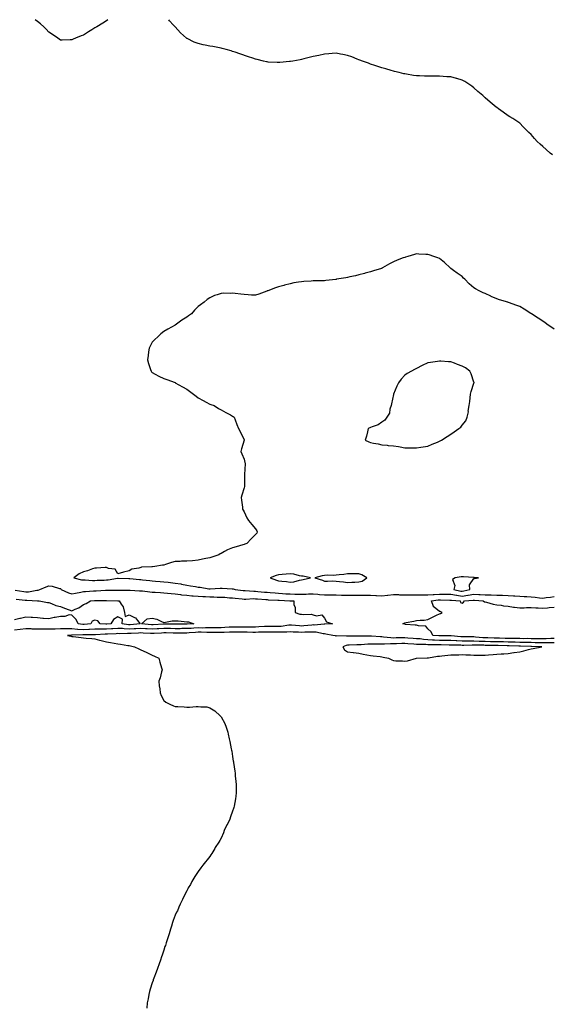
# Model space of a CAD drawing. Units: inches. Extents: x 1016003 to 1018643, y 7253018 to 7255658.
# Drawn here: x 1016653 to 1017116, y 7254801 to 7255658 of the extents above; entities that cross this region are included whole.
import ezdxf

# ---------------------------------------------------------------- set-up
doc = ezdxf.new("R2010")
doc.units = ezdxf.units.IN
doc.header["$MEASUREMENT"] = 0
doc.layers.add('Contour_10167253', color=7, linetype='Continuous', true_color=0x378563)

msp = doc.modelspace()

# ---------------------------------------------------------------- linework, layer by layer
at = {"layer": 'Contour_10167253'}
for points in [[(1016729.34, 7255658, 3122), (1016728.05, 7255657, 3122), (1016725.01, 7255654.96, 3122), (1016719.67, 7255651.92, 3122), (1016718.64, 7255651.33, 3122), (1016718.05, 7255650.99, 3122), (1016715.33, 7255649.2, 3122), (1016712.57, 7255647.4, 3122), (1016708.05, 7255644.5, 3122), (1016706.17, 7255643.8, 3122), (1016701.31, 7255641.92, 3122), (1016699.05, 7255640.92, 3122), (1016698.05, 7255640.46, 3122), (1016696.57, 7255640.44, 3122), (1016689.66, 7255640.31, 3122), (1016688.05, 7255640.28, 3122), (1016687.1, 7255640.97, 3122), (1016685.82, 7255641.92, 3122), (1016681.17, 7255645.04, 3122), (1016678.05, 7255647.04, 3122), (1016675.76, 7255649.63, 3122), (1016673.61, 7255651.92, 3122), (1016670.62, 7255654.49, 3122), (1016668.05, 7255656.46, 3122), (1016666.18, 7255658, 3122)], [(1017116.47, 7255540.34, 3122), (1017114.51, 7255541.92, 3122), (1017111.01, 7255544.88, 3122), (1017108.05, 7255547.54, 3122), (1017105.72, 7255549.59, 3122), (1017103.28, 7255551.92, 3122), (1017100.77, 7255554.64, 3122), (1017098.05, 7255557.9, 3122), (1017095.95, 7255559.82, 3122), (1017093.82, 7255561.92, 3122), (1017090.93, 7255564.8, 3122), (1017088.05, 7255567.86, 3122), (1017085.67, 7255569.54, 3122), (1017082.05, 7255571.92, 3122), (1017079.55, 7255573.42, 3122), (1017078.05, 7255574.37, 3122), (1017073.62, 7255577.49, 3122), (1017069.45, 7255580.52, 3122), (1017068.05, 7255581.54, 3122), (1017067.85, 7255581.72, 3122), (1017067.67, 7255581.92, 3122), (1017062.36, 7255586.23, 3122), (1017058.05, 7255589.91, 3122), (1017057.01, 7255590.88, 3122), (1017055.92, 7255591.92, 3122), (1017051.67, 7255595.54, 3122), (1017048.05, 7255598.74, 3122), (1017046.25, 7255600.12, 3122), (1017043.66, 7255601.92, 3122), (1017040.2, 7255604.07, 3122), (1017038.05, 7255605.39, 3122), (1017033.25, 7255606.72, 3122), (1017032.93, 7255606.8, 3122), (1017028.05, 7255608.17, 3122), (1017024.51, 7255608.38, 3122), (1017021.36, 7255608.61, 3122), (1017018.05, 7255608.85, 3122), (1017014.94, 7255608.81, 3122), (1017011.07, 7255608.9, 3122), (1017008.05, 7255608.88, 3122), (1017005.03, 7255608.9, 3122), (1017000.89, 7255609.08, 3122), (1016998.05, 7255609.1, 3122), (1016995.51, 7255609.38, 3122), (1016989.33, 7255610.64, 3122), (1016988.05, 7255610.81, 3122), (1016987.11, 7255610.98, 3122), (1016983.16, 7255611.92, 3122), (1016979.07, 7255612.94, 3122), (1016978.05, 7255613.23, 3122), (1016976.19, 7255613.78, 3122), (1016971.31, 7255615.18, 3122), (1016968.05, 7255616.14, 3122), (1016963.7, 7255617.57, 3122), (1016961.82, 7255618.15, 3122), (1016958.05, 7255619.36, 3122), (1016956.25, 7255620.12, 3122), (1016951.18, 7255621.92, 3122), (1016948.83, 7255622.7, 3122), (1016948.05, 7255622.95, 3122), (1016946.38, 7255623.59, 3122), (1016941.72, 7255625.59, 3122), (1016938.05, 7255626.85, 3122), (1016933.92, 7255627.79, 3122), (1016931.88, 7255628.09, 3122), (1016928.05, 7255628.83, 3122), (1016924.69, 7255628.56, 3122), (1016921.77, 7255628.2, 3122), (1016918.05, 7255627.91, 3122), (1016913.09, 7255626.96, 3122), (1016913.02, 7255626.95, 3122), (1016908.05, 7255626.01, 3122), (1016904.81, 7255625.16, 3122), (1016899.96, 7255623.83, 3122), (1016898.05, 7255623.32, 3122), (1016896.88, 7255623.09, 3122), (1016890.32, 7255621.92, 3122), (1016888.4, 7255621.57, 3122), (1016888.05, 7255621.5, 3122), (1016887.59, 7255621.46, 3122), (1016879.16, 7255620.81, 3122), (1016878.05, 7255620.72, 3122), (1016876.89, 7255620.76, 3122), (1016868.84, 7255621.13, 3122), (1016868.05, 7255621.17, 3122), (1016867.42, 7255621.3, 3122), (1016864.77, 7255621.92, 3122), (1016859.35, 7255623.22, 3122), (1016858.05, 7255623.57, 3122), (1016855.55, 7255624.42, 3122), (1016851.76, 7255625.63, 3122), (1016844.34, 7255628.21, 3122), (1016840.33, 7255629.64, 3122), (1016838.05, 7255630.44, 3122), (1016836.88, 7255630.75, 3122), (1016832.51, 7255631.92, 3122), (1016829.03, 7255632.9, 3122), (1016828.05, 7255633.2, 3122), (1016826.51, 7255633.46, 3122), (1016820.7, 7255634.57, 3122), (1016818.05, 7255635.02, 3122), (1016814.12, 7255635.85, 3122), (1016812.32, 7255636.19, 3122), (1016808.05, 7255637.16, 3122), (1016804.64, 7255638.51, 3122), (1016798.43, 7255641.54, 3122), (1016798.05, 7255641.71, 3122), (1016797.78, 7255641.92, 3122), (1016792.69, 7255646.56, 3122), (1016788.05, 7255651.78, 3122), (1016787.98, 7255651.85, 3122), (1016787.93, 7255651.92, 3122), (1016786.38, 7255653.59, 3122), (1016783.17, 7255657.04, 3122), (1016782.4, 7255658, 3122)], [(1017118.05, 7255388.52, 3123), (1017116.02, 7255389.89, 3123), (1017112.8, 7255391.92, 3123), (1017110.1, 7255393.97, 3123), (1017108.05, 7255395.43, 3123), (1017104.22, 7255398.09, 3123), (1017098.21, 7255401.92, 3123), (1017098.12, 7255401.99, 3123), (1017098.05, 7255402.03, 3123), (1017097.76, 7255402.21, 3123), (1017092.05, 7255405.92, 3123), (1017088.05, 7255408.16, 3123), (1017085.39, 7255409.26, 3123), (1017078.23, 7255411.74, 3123), (1017078.05, 7255411.81, 3123), (1017077.96, 7255411.83, 3123), (1017077.59, 7255411.92, 3123), (1017070.3, 7255414.17, 3123), (1017068.05, 7255414.8, 3123), (1017063.13, 7255417, 3123), (1017062.81, 7255417.16, 3123), (1017058.05, 7255419.57, 3123), (1017056.35, 7255420.22, 3123), (1017052.74, 7255421.92, 3123), (1017049.64, 7255423.51, 3123), (1017048.05, 7255424.47, 3123), (1017044.09, 7255427.96, 3123), (1017040.22, 7255431.92, 3123), (1017039.14, 7255433.01, 3123), (1017038.05, 7255434.26, 3123), (1017033.48, 7255437.35, 3123), (1017030.47, 7255439.5, 3123), (1017028.05, 7255441.21, 3123), (1017027.73, 7255441.6, 3123), (1017027.47, 7255441.92, 3123), (1017022.63, 7255446.5, 3123), (1017018.05, 7255450.15, 3123), (1017016.77, 7255450.64, 3123), (1017013.23, 7255451.92, 3123), (1017009.31, 7255453.18, 3123), (1017008.05, 7255453.55, 3123), (1017006.37, 7255453.6, 3123), (1017000.07, 7255453.94, 3123), (1016998.05, 7255454, 3123), (1016996.33, 7255453.64, 3123), (1016990.62, 7255451.92, 3123), (1016988.67, 7255451.3, 3123), (1016988.05, 7255451.05, 3123), (1016986.63, 7255450.5, 3123), (1016981.41, 7255448.56, 3123), (1016978.05, 7255447.21, 3123), (1016974.53, 7255445.44, 3123), (1016968.63, 7255441.92, 3123), (1016968.26, 7255441.71, 3123), (1016968.05, 7255441.58, 3123), (1016967.57, 7255441.44, 3123), (1016960.62, 7255439.35, 3123), (1016958.05, 7255438.54, 3123), (1016953.42, 7255437.29, 3123), (1016952.84, 7255437.13, 3123), (1016948.05, 7255435.84, 3123), (1016944.92, 7255435.05, 3123), (1016940.17, 7255434.04, 3123), (1016938.05, 7255433.54, 3123), (1016936.67, 7255433.3, 3123), (1016928.43, 7255431.92, 3123), (1016928.12, 7255431.85, 3123), (1016928.05, 7255431.85, 3123), (1016927.97, 7255431.84, 3123), (1016919.15, 7255430.82, 3123), (1016918.05, 7255430.75, 3123), (1016916.84, 7255430.71, 3123), (1016909.43, 7255430.54, 3123), (1016908.05, 7255430.5, 3123), (1016906.51, 7255430.38, 3123), (1016899.99, 7255429.98, 3123), (1016898.05, 7255429.8, 3123), (1016895.44, 7255429.31, 3123), (1016891.22, 7255428.75, 3123), (1016888.05, 7255428.07, 3123), (1016883.21, 7255426.76, 3123), (1016882.74, 7255426.61, 3123), (1016878.05, 7255425.24, 3123), (1016875.48, 7255424.49, 3123), (1016868.55, 7255421.92, 3123), (1016868.2, 7255421.77, 3123), (1016868.05, 7255421.7, 3123), (1016867.69, 7255421.56, 3123), (1016860.94, 7255419.03, 3123), (1016858.05, 7255417.99, 3123), (1016854.39, 7255418.26, 3123), (1016851.45, 7255418.52, 3123), (1016848.05, 7255418.83, 3123), (1016845.19, 7255419.06, 3123), (1016840.35, 7255419.62, 3123), (1016838.05, 7255419.82, 3123), (1016835.8, 7255419.67, 3123), (1016830.18, 7255419.79, 3123), (1016828.05, 7255419.65, 3123), (1016824.5, 7255418.37, 3123), (1016822.23, 7255417.74, 3123), (1016818.05, 7255415.92, 3123), (1016815.71, 7255414.26, 3123), (1016813.37, 7255411.92, 3123), (1016810.17, 7255409.8, 3123), (1016808.05, 7255408.16, 3123), (1016804.91, 7255405.06, 3123), (1016802.2, 7255401.92, 3123), (1016799.7, 7255400.27, 3123), (1016798.05, 7255399.07, 3123), (1016793.72, 7255396.25, 3123), (1016788.05, 7255391.92, 3123), (1016781.51, 7255388.46, 3123), (1016778.05, 7255386.42, 3123), (1016775.54, 7255384.43, 3123), (1016772.85, 7255381.92, 3123), (1016770.34, 7255379.63, 3123), (1016768.05, 7255377.24, 3123), (1016766.14, 7255373.83, 3123), (1016765.29, 7255371.92, 3123), (1016764.87, 7255368.74, 3123), (1016764.34, 7255365.63, 3123), (1016763.91, 7255361.92, 3123), (1016764.86, 7255358.73, 3123), (1016766.45, 7255353.52, 3123), (1016766.94, 7255351.92, 3123), (1016767.45, 7255351.32, 3123), (1016768.05, 7255350.68, 3123), (1016770.66, 7255349.31, 3123), (1016773.75, 7255347.62, 3123), (1016778.05, 7255345.57, 3123), (1016780.68, 7255344.55, 3123), (1016788.02, 7255341.95, 3123), (1016788.05, 7255341.94, 3123), (1016788.06, 7255341.93, 3123), (1016788.09, 7255341.92, 3123), (1016794.49, 7255338.36, 3123), (1016798.05, 7255336.33, 3123), (1016800.56, 7255334.43, 3123), (1016804.04, 7255331.92, 3123), (1016806.24, 7255330.11, 3123), (1016808.05, 7255328.81, 3123), (1016812.5, 7255326.37, 3123), (1016814.99, 7255324.98, 3123), (1016818.05, 7255323.27, 3123), (1016819.08, 7255322.95, 3123), (1016821.87, 7255321.92, 3123), (1016825.65, 7255319.52, 3123), (1016828.05, 7255318.19, 3123), (1016832.08, 7255315.95, 3123), (1016836.04, 7255313.93, 3123), (1016838.05, 7255312.88, 3123), (1016838.61, 7255312.48, 3123), (1016839.48, 7255311.92, 3123), (1016840.35, 7255309.62, 3123), (1016841.62, 7255305.49, 3123), (1016843.26, 7255301.92, 3123), (1016844.86, 7255298.73, 3123), (1016848.05, 7255292.05, 3123), (1016848.07, 7255291.94, 3123), (1016848.08, 7255291.92, 3123), (1016848.07, 7255291.9, 3123), (1016848.05, 7255291.75, 3123), (1016845.64, 7255284.33, 3123), (1016845.09, 7255281.92, 3123), (1016846.07, 7255279.94, 3123), (1016848.05, 7255275.41, 3123), (1016848.68, 7255272.55, 3123), (1016848.85, 7255271.92, 3123), (1016848.82, 7255271.15, 3123), (1016848.22, 7255262.09, 3123), (1016848.22, 7255261.92, 3123), (1016848.23, 7255261.74, 3123), (1016848.44, 7255252.31, 3123), (1016848.47, 7255251.92, 3123), (1016848.37, 7255251.6, 3123), (1016848.05, 7255250.38, 3123), (1016845.95, 7255244.02, 3123), (1016845.53, 7255241.92, 3123), (1016845.79, 7255239.66, 3123), (1016846.51, 7255233.46, 3123), (1016846.67, 7255231.92, 3123), (1016847.07, 7255230.94, 3123), (1016848.05, 7255229.39, 3123), (1016850.51, 7255224.38, 3123), (1016851.81, 7255221.92, 3123), (1016854.61, 7255218.48, 3123), (1016858.05, 7255214.57, 3123), (1016859.02, 7255212.89, 3123), (1016859.31, 7255211.92, 3123), (1016859.02, 7255210.95, 3123), (1016858.05, 7255209.68, 3123), (1016854.14, 7255205.83, 3123), (1016850.51, 7255201.92, 3123), (1016848.72, 7255201.25, 3123), (1016848.05, 7255201.05, 3123), (1016846.83, 7255200.7, 3123), (1016841.09, 7255198.88, 3123), (1016838.05, 7255198.06, 3123), (1016833.49, 7255196.48, 3123), (1016831.05, 7255194.92, 3123), (1016828.05, 7255193.31, 3123), (1016827.13, 7255192.84, 3123), (1016825.91, 7255191.92, 3123), (1016819.96, 7255190.01, 3123), (1016818.05, 7255189.34, 3123), (1016814.83, 7255188.7, 3123), (1016811.81, 7255188.16, 3123), (1016808.05, 7255187.35, 3123), (1016803.05, 7255186.92, 3123), (1016798.05, 7255186.43, 3123), (1016793.6, 7255186.37, 3123), (1016792.38, 7255186.25, 3123), (1016788.05, 7255186.16, 3123), (1016784.73, 7255185.24, 3123), (1016779.69, 7255183.56, 3123), (1016778.05, 7255183.07, 3123), (1016776.98, 7255182.99, 3123), (1016770.35, 7255181.92, 3123), (1016768.26, 7255181.71, 3123), (1016768.05, 7255181.65, 3123), (1016767.7, 7255181.57, 3123), (1016758.79, 7255181.18, 3123), (1016758.05, 7255180.88, 3123), (1016756.45, 7255180.32, 3123), (1016750.33, 7255179.64, 3123), (1016748.05, 7255177.98, 3123), (1016743.08, 7255176.89, 3123), (1016742.99, 7255176.86, 3123), (1016738.05, 7255175.41, 3123), (1016735.73, 7255179.6, 3123), (1016729.82, 7255180.15, 3123), (1016728.05, 7255180.92, 3123), (1016727.08, 7255180.95, 3123), (1016719.5, 7255180.47, 3123), (1016718.05, 7255180.5, 3123), (1016715.91, 7255179.78, 3123), (1016711.78, 7255178.19, 3123), (1016708.05, 7255177.1, 3123), (1016704.51, 7255175.46, 3123), (1016699.85, 7255171.92, 3123), (1016706.33, 7255170.2, 3123), (1016708.05, 7255170.22, 3123), (1016709.74, 7255170.23, 3123), (1016715.93, 7255169.8, 3123), (1016718.05, 7255169.81, 3123), (1016720.08, 7255169.89, 3123), (1016726.17, 7255170.05, 3123), (1016728.05, 7255170.11, 3123), (1016729.72, 7255170.25, 3123), (1016737.83, 7255171.7, 3123), (1016738.05, 7255171.71, 3123), (1016738.26, 7255171.71, 3123), (1016747.6, 7255171.47, 3123), (1016748.05, 7255171.47, 3123), (1016748.54, 7255171.43, 3123), (1016756.79, 7255170.66, 3123), (1016758.05, 7255170.55, 3123), (1016759.58, 7255170.39, 3123), (1016765.8, 7255169.67, 3123), (1016768.05, 7255169.43, 3123), (1016770.76, 7255169.21, 3123), (1016774.92, 7255168.79, 3123), (1016778.05, 7255168.55, 3123), (1016781.86, 7255168.11, 3123), (1016783.97, 7255167.84, 3123), (1016788.05, 7255167.38, 3123), (1016792.79, 7255166.66, 3123), (1016793.53, 7255166.44, 3123), (1016798.05, 7255165.57, 3123), (1016801.24, 7255165.11, 3123), (1016805.65, 7255164.32, 3123), (1016808.05, 7255163.96, 3123), (1016809.88, 7255163.75, 3123), (1016817.42, 7255162.55, 3123), (1016818.05, 7255162.47, 3123), (1016818.6, 7255162.47, 3123), (1016827.04, 7255162.93, 3123), (1016828.05, 7255162.92, 3123), (1016829.01, 7255162.88, 3123), (1016837.61, 7255162.36, 3123), (1016838.05, 7255162.34, 3123), (1016838.41, 7255162.28, 3123), (1016840.11, 7255161.92, 3123), (1016847.14, 7255161.01, 3123), (1016848.05, 7255160.92, 3123), (1016849.07, 7255160.9, 3123), (1016856.4, 7255160.27, 3123), (1016858.05, 7255160.24, 3123), (1016859.88, 7255160.09, 3123), (1016865.75, 7255159.62, 3123), (1016868.05, 7255159.42, 3123), (1016870.74, 7255159.23, 3123), (1016874.93, 7255158.8, 3123), (1016878.05, 7255158.6, 3123), (1016881.59, 7255158.38, 3123), (1016884.33, 7255158.2, 3123), (1016888.05, 7255157.97, 3123), (1016892.08, 7255157.89, 3123), (1016893.99, 7255157.86, 3123), (1016898.05, 7255157.77, 3123), (1016902.09, 7255157.88, 3123), (1016904.19, 7255158.06, 3123), (1016908.05, 7255158.18, 3123), (1016912.23, 7255157.74, 3123), (1016913.68, 7255157.55, 3123), (1016918.05, 7255157.13, 3123), (1016922.84, 7255157.13, 3123), (1016923.26, 7255157.13, 3123), (1016928.05, 7255157.14, 3123), (1016932.95, 7255157.02, 3123), (1016933.15, 7255157.02, 3123), (1016938.05, 7255156.88, 3123), (1016942.96, 7255156.83, 3123), (1016943.14, 7255156.83, 3123), (1016948.05, 7255156.78, 3123), (1016952.99, 7255156.86, 3123), (1016953.11, 7255156.86, 3123), (1016958.05, 7255156.94, 3123), (1016962.84, 7255156.71, 3123), (1016963.32, 7255156.65, 3123), (1016968.05, 7255156.37, 3123), (1016973.02, 7255156.95, 3123), (1016973.08, 7255156.95, 3123), (1016978.05, 7255157.46, 3123), (1016982.62, 7255157.35, 3123), (1016983.44, 7255157.31, 3123), (1016988.05, 7255157.21, 3123), (1016992.76, 7255157.21, 3123), (1016993.32, 7255157.19, 3123), (1016998.05, 7255157.18, 3123), (1017002.84, 7255157.13, 3123), (1017003.26, 7255157.13, 3123), (1017008.05, 7255157.08, 3123), (1017012.54, 7255157.43, 3123), (1017013.55, 7255157.42, 3123), (1017018.05, 7255157.72, 3123), (1017022.3, 7255157.67, 3123), (1017023.81, 7255157.68, 3123), (1017028.05, 7255157.63, 3123), (1017032.91, 7255156.78, 3123), (1017033.21, 7255156.76, 3123), (1017038.05, 7255156.05, 3123), (1017042.96, 7255156.83, 3123), (1017043.12, 7255156.85, 3123), (1017048.05, 7255157.8, 3123), (1017052.42, 7255157.55, 3123), (1017053.66, 7255157.53, 3123), (1017058.05, 7255157.26, 3123), (1017062.87, 7255157.1, 3123), (1017063.24, 7255157.11, 3123), (1017068.05, 7255156.92, 3123), (1017072.96, 7255156.83, 3123), (1017073.16, 7255156.81, 3123), (1017078.05, 7255156.71, 3123), (1017082.57, 7255156.44, 3123), (1017083.72, 7255156.25, 3123), (1017088.05, 7255155.93, 3123), (1017091.95, 7255155.82, 3123), (1017094.33, 7255155.64, 3123), (1017098.05, 7255155.51, 3123), (1017101.42, 7255155.29, 3123), (1017105.34, 7255154.63, 3123), (1017108.05, 7255154.42, 3123), (1017110.93, 7255154.8, 3123), (1017114.8, 7255155.17, 3123), (1017118.05, 7255155.65, 3123)], [(1016648.59, 7255161.38, 3122), (1016656.08, 7255159.95, 3122), (1016658.05, 7255159.66, 3122), (1016660.17, 7255159.8, 3122), (1016667.41, 7255161.28, 3122), (1016668.05, 7255161.32, 3122), (1016668.58, 7255161.39, 3122), (1016670.18, 7255161.92, 3122), (1016675.72, 7255164.25, 3122), (1016678.05, 7255165.09, 3122), (1016680.84, 7255164.71, 3122), (1016687.24, 7255162.73, 3122), (1016688.05, 7255162.57, 3122), (1016688.4, 7255162.27, 3122), (1016688.81, 7255161.92, 3122), (1016695.04, 7255158.91, 3122), (1016698.05, 7255158.1, 3122), (1016701.23, 7255158.74, 3122), (1016705.73, 7255159.6, 3122), (1016708.05, 7255160.05, 3122), (1016709.77, 7255160.2, 3122), (1016716.79, 7255160.66, 3122), (1016718.05, 7255160.77, 3122), (1016719.18, 7255160.79, 3122), (1016727.33, 7255161.2, 3122), (1016728.05, 7255161.22, 3122), (1016728.76, 7255161.21, 3122), (1016737.35, 7255161.22, 3122), (1016738.05, 7255161.21, 3122), (1016738.77, 7255161.2, 3122), (1016747.47, 7255161.34, 3122), (1016748.05, 7255161.33, 3122), (1016748.67, 7255161.3, 3122), (1016756.91, 7255160.78, 3122), (1016758.05, 7255160.74, 3122), (1016759.41, 7255160.56, 3122), (1016766.02, 7255159.89, 3122), (1016768.05, 7255159.6, 3122), (1016770.51, 7255159.46, 3122), (1016775.33, 7255159.2, 3122), (1016778.05, 7255159.04, 3122), (1016781.24, 7255158.73, 3122), (1016784.5, 7255158.37, 3122), (1016788.05, 7255158.03, 3122), (1016792.5, 7255157.47, 3122), (1016793.38, 7255157.25, 3122), (1016798.05, 7255156.79, 3122), (1016802.58, 7255156.45, 3122), (1016803.55, 7255156.42, 3122), (1016808.05, 7255156.11, 3122), (1016811.96, 7255155.83, 3122), (1016814.28, 7255155.69, 3122), (1016818.05, 7255155.43, 3122), (1016821.54, 7255155.41, 3122), (1016824.68, 7255155.29, 3122), (1016828.05, 7255155.28, 3122), (1016831.2, 7255155.07, 3122), (1016835.3, 7255154.67, 3122), (1016838.05, 7255154.49, 3122), (1016840.36, 7255154.23, 3122), (1016846.26, 7255153.71, 3122), (1016848.05, 7255153.52, 3122), (1016849.62, 7255153.49, 3122), (1016856.12, 7255153.85, 3122), (1016858.05, 7255153.82, 3122), (1016859.81, 7255153.68, 3122), (1016866.88, 7255153.09, 3122), (1016868.05, 7255152.99, 3122), (1016869.05, 7255152.92, 3122), (1016877.35, 7255152.62, 3122), (1016878.05, 7255152.57, 3122), (1016878.67, 7255152.55, 3122), (1016887.97, 7255152, 3122), (1016888.05, 7255151.99, 3122), (1016888.12, 7255151.99, 3122), (1016891.19, 7255151.92, 3122), (1016891.23, 7255148.74, 3122), (1016892.39, 7255146.26, 3122), (1016892.38, 7255141.92, 3122), (1016896.5, 7255140.37, 3122), (1016898.05, 7255140.49, 3122), (1016899.89, 7255140.08, 3122), (1016906.49, 7255140.36, 3122), (1016908.05, 7255139.63, 3122), (1016911.18, 7255138.79, 3122), (1016915.85, 7255139.72, 3122), (1016918.05, 7255136.86, 3122), (1016919.8, 7255133.67, 3122), (1016924.93, 7255131.92, 3122), (1016918.25, 7255131.72, 3122), (1016918.05, 7255131.73, 3122), (1016917.88, 7255131.75, 3122), (1016909.08, 7255130.89, 3122), (1016908.05, 7255130.95, 3122), (1016907.02, 7255130.89, 3122), (1016899.9, 7255130.07, 3122), (1016898.05, 7255129.99, 3122), (1016896.21, 7255130.08, 3122), (1016889.21, 7255130.76, 3122), (1016888.05, 7255130.83, 3122), (1016886.87, 7255130.74, 3122), (1016880.25, 7255129.72, 3122), (1016878.05, 7255129.58, 3122), (1016875.74, 7255129.61, 3122), (1016870.31, 7255129.66, 3122), (1016868.05, 7255129.69, 3122), (1016865.73, 7255129.6, 3122), (1016860.76, 7255129.21, 3122), (1016858.05, 7255129.11, 3122), (1016855.24, 7255129.11, 3122), (1016850.99, 7255128.98, 3122), (1016848.05, 7255128.98, 3122), (1016845.12, 7255128.99, 3122), (1016840.97, 7255129, 3122), (1016838.05, 7255129.02, 3122), (1016835.02, 7255128.89, 3122), (1016831.26, 7255128.71, 3122), (1016828.05, 7255128.58, 3122), (1016824.65, 7255128.52, 3122), (1016821.59, 7255128.38, 3122), (1016818.05, 7255128.33, 3122), (1016814.5, 7255128.37, 3122), (1016811.67, 7255128.3, 3122), (1016808.05, 7255128.33, 3122), (1016804.24, 7255128.11, 3122), (1016801.97, 7255128, 3122), (1016798.05, 7255127.78, 3122), (1016793.86, 7255127.73, 3122), (1016792.26, 7255127.71, 3122), (1016788.05, 7255127.67, 3122), (1016783.9, 7255127.77, 3122), (1016782.16, 7255127.81, 3122), (1016778.05, 7255127.91, 3122), (1016773.78, 7255127.65, 3122), (1016772.42, 7255127.55, 3122), (1016768.05, 7255127.29, 3122), (1016763.7, 7255127.57, 3122), (1016762.28, 7255127.69, 3122), (1016758.05, 7255127.97, 3122), (1016753.83, 7255127.7, 3122), (1016752.41, 7255127.56, 3122), (1016748.05, 7255127.3, 3122), (1016743.66, 7255127.53, 3122), (1016742.23, 7255127.74, 3122), (1016738.05, 7255128.01, 3122), (1016733.82, 7255127.69, 3122), (1016732.42, 7255127.55, 3122), (1016728.05, 7255127.23, 3122), (1016723.4, 7255127.27, 3122), (1016722.64, 7255127.33, 3122), (1016718.05, 7255127.38, 3122), (1016713.25, 7255127.12, 3122), (1016712.89, 7255127.08, 3122), (1016708.05, 7255126.83, 3122), (1016703.23, 7255127.1, 3122), (1016702.83, 7255127.14, 3122), (1016698.05, 7255127.45, 3122), (1016693.61, 7255127.48, 3122), (1016692.4, 7255127.57, 3122), (1016688.05, 7255127.61, 3122), (1016683.56, 7255127.43, 3122), (1016682.63, 7255127.34, 3122), (1016678.05, 7255127.17, 3122), (1016673.4, 7255127.27, 3122), (1016672.68, 7255127.29, 3122), (1016668.05, 7255127.39, 3122), (1016663.52, 7255127.39, 3122), (1016662.51, 7255127.46, 3122), (1016658.05, 7255127.45, 3122), (1016653.13, 7255127, 3122), (1016652.98, 7255126.99, 3122), (1016648.05, 7255126.51, 3122)], [(1016649.59, 7255153.46, 3121), (1016657.33, 7255152.64, 3121), (1016658.05, 7255152.54, 3121), (1016658.7, 7255152.57, 3121), (1016668, 7255151.97, 3121), (1016668.05, 7255151.97, 3121), (1016668.11, 7255151.98, 3121), (1016669.67, 7255151.92, 3121), (1016676.73, 7255150.6, 3121), (1016678.05, 7255150.46, 3121), (1016680.19, 7255149.78, 3121), (1016684.01, 7255147.88, 3121), (1016688.05, 7255147.1, 3121), (1016691.73, 7255145.6, 3121), (1016695.81, 7255144.16, 3121), (1016698.05, 7255143.32, 3121), (1016700.75, 7255144.62, 3121), (1016704.11, 7255145.86, 3121), (1016708.05, 7255148.82, 3121), (1016710.46, 7255149.51, 3121), (1016714.14, 7255151.92, 3121), (1016717.7, 7255152.27, 3121), (1016718.05, 7255152.3, 3121), (1016718.43, 7255152.3, 3121), (1016727.78, 7255152.19, 3121), (1016728.32, 7255152.19, 3121), (1016737.98, 7255151.99, 3121), (1016738.12, 7255151.99, 3121), (1016739.29, 7255151.92, 3121), (1016740.96, 7255149.01, 3121), (1016742.76, 7255146.63, 3121), (1016743.87, 7255141.92, 3121), (1016744.51, 7255138.38, 3121), (1016748.05, 7255139.66, 3121), (1016752.48, 7255137.49, 3121), (1016753.39, 7255137.26, 3121), (1016755.07, 7255134.9, 3121), (1016757.53, 7255131.92, 3121), (1016748.84, 7255131.13, 3121), (1016748.05, 7255131.08, 3121), (1016747.25, 7255131.12, 3121), (1016741.92, 7255131.92, 3121), (1016742.24, 7255136.11, 3121), (1016738.05, 7255137.99, 3121), (1016734.17, 7255135.8, 3121), (1016731.84, 7255131.92, 3121), (1016728.39, 7255131.58, 3121), (1016728.05, 7255131.55, 3121), (1016727.68, 7255131.55, 3121), (1016722.75, 7255131.92, 3121), (1016720.54, 7255134.41, 3121), (1016718.05, 7255135.03, 3121), (1016715.83, 7255134.14, 3121), (1016714.43, 7255131.92, 3121), (1016708.63, 7255131.34, 3121), (1016708.05, 7255131.32, 3121), (1016707.48, 7255131.35, 3121), (1016703.4, 7255131.92, 3121), (1016701.9, 7255135.77, 3121), (1016698.05, 7255139.5, 3121), (1016695.76, 7255139.63, 3121), (1016691.78, 7255138.19, 3121), (1016688.05, 7255138.29, 3121), (1016683.61, 7255137.48, 3121), (1016682.48, 7255137.49, 3121), (1016678.05, 7255136.18, 3121), (1016673.38, 7255136.59, 3121), (1016672.83, 7255136.7, 3121), (1016668.05, 7255137.05, 3121), (1016663.7, 7255137.57, 3121), (1016662.49, 7255137.48, 3121), (1016658.05, 7255137.85, 3121), (1016653.31, 7255136.66, 3121), (1016652.65, 7255136.52, 3121), (1016648.05, 7255135.46, 3121)], [(1017118.05, 7255119.1, 3122), (1017115.17, 7255119.04, 3122), (1017111.13, 7255118.84, 3122), (1017108.05, 7255118.79, 3122), (1017104.98, 7255118.85, 3122), (1017101.05, 7255118.92, 3122), (1017098.05, 7255118.99, 3122), (1017095.16, 7255119.03, 3122), (1017090.98, 7255118.99, 3122), (1017088.05, 7255119.04, 3122), (1017085.23, 7255119.1, 3122), (1017080.79, 7255119.18, 3122), (1017078.05, 7255119.24, 3122), (1017075.43, 7255119.3, 3122), (1017070.55, 7255119.42, 3122), (1017068.05, 7255119.47, 3122), (1017065.65, 7255119.52, 3122), (1017060.34, 7255119.63, 3122), (1017058.05, 7255119.67, 3122), (1017055.91, 7255119.78, 3122), (1017049.53, 7255120.44, 3122), (1017048.05, 7255120.52, 3122), (1017046.64, 7255120.51, 3122), (1017039.32, 7255120.65, 3122), (1017038.05, 7255120.65, 3122), (1017036.84, 7255120.71, 3122), (1017028.41, 7255121.56, 3122), (1017028.05, 7255121.58, 3122), (1017027.72, 7255121.59, 3122), (1017018.44, 7255121.53, 3122), (1017018.05, 7255121.54, 3122), (1017017.68, 7255121.55, 3122), (1017012.46, 7255121.92, 3122), (1017011.03, 7255124.9, 3122), (1017008.05, 7255127.6, 3122), (1017006.17, 7255130.04, 3122), (1016999.91, 7255130.06, 3122), (1016998.05, 7255130.74, 3122), (1016997.04, 7255130.91, 3122), (1016988.49, 7255131.48, 3122), (1016988.05, 7255131.55, 3122), (1016987.71, 7255131.58, 3122), (1016986.3, 7255131.92, 3122), (1016987.37, 7255132.6, 3122), (1016988.05, 7255132.83, 3122), (1016989.23, 7255133.1, 3122), (1016995.81, 7255134.16, 3122), (1016998.05, 7255134.77, 3122), (1017001.31, 7255135.18, 3122), (1017004.75, 7255135.22, 3122), (1017008.05, 7255135.76, 3122), (1017012.21, 7255137.76, 3122), (1017015.58, 7255139.45, 3122), (1017018.05, 7255140.68, 3122), (1017019.06, 7255140.91, 3122), (1017020.39, 7255141.92, 3122), (1017018.82, 7255142.69, 3122), (1017018.05, 7255142.7, 3122), (1017013.54, 7255146.43, 3122), (1017012.94, 7255146.81, 3122), (1017012.95, 7255147.02, 3122), (1017011.15, 7255151.92, 3122), (1017017.09, 7255152.88, 3122), (1017018.05, 7255152.95, 3122), (1017019.06, 7255152.93, 3122), (1017027.32, 7255152.65, 3122), (1017028.05, 7255152.64, 3122), (1017028.67, 7255152.54, 3122), (1017036.3, 7255151.92, 3122), (1017036.61, 7255150.48, 3122), (1017038.05, 7255150.02, 3122), (1017039.1, 7255150.87, 3122), (1017039.82, 7255151.92, 3122), (1017047.43, 7255152.54, 3122), (1017048.05, 7255152.65, 3122), (1017048.74, 7255152.61, 3122), (1017056.29, 7255151.92, 3122), (1017057.3, 7255151.17, 3122), (1017058.05, 7255151.14, 3122), (1017059.04, 7255150.93, 3122), (1017065.06, 7255148.93, 3122), (1017068.05, 7255148.5, 3122), (1017071.84, 7255148.13, 3122), (1017073.82, 7255147.69, 3122), (1017078.05, 7255147.38, 3122), (1017082.67, 7255146.54, 3122), (1017083.46, 7255146.51, 3122), (1017088.05, 7255145.85, 3122), (1017092.06, 7255145.93, 3122), (1017093.82, 7255146.15, 3122), (1017098.05, 7255146.23, 3122), (1017102.04, 7255145.91, 3122), (1017104.07, 7255145.9, 3122), (1017108.05, 7255145.63, 3122), (1017112.1, 7255145.97, 3122), (1017113.81, 7255146.16, 3122), (1017118.05, 7255146.5, 3122)], [(1017118.05, 7255115.46, 3123), (1017114.58, 7255115.39, 3123), (1017111.54, 7255115.41, 3123), (1017108.05, 7255115.34, 3123), (1017104.54, 7255115.43, 3123), (1017101.63, 7255115.5, 3123), (1017098.05, 7255115.58, 3123), (1017094.33, 7255115.64, 3123), (1017091.87, 7255115.74, 3123), (1017088.05, 7255115.8, 3123), (1017084.09, 7255115.88, 3123), (1017082.07, 7255115.94, 3123), (1017078.05, 7255116.03, 3123), (1017073.84, 7255116.13, 3123), (1017072.29, 7255116.16, 3123), (1017068.05, 7255116.25, 3123), (1017063.64, 7255116.33, 3123), (1017062.48, 7255116.35, 3123), (1017058.05, 7255116.43, 3123), (1017053.28, 7255116.69, 3123), (1017052.82, 7255116.69, 3123), (1017048.05, 7255116.96, 3123), (1017043.07, 7255116.94, 3123), (1017043.03, 7255116.94, 3123), (1017038.05, 7255116.93, 3123), (1017033.28, 7255117.15, 3123), (1017032.76, 7255117.21, 3123), (1017028.05, 7255117.47, 3123), (1017023.64, 7255117.51, 3123), (1017022.47, 7255117.5, 3123), (1017018.05, 7255117.54, 3123), (1017013.82, 7255117.69, 3123), (1017012.16, 7255117.81, 3123), (1017008.05, 7255117.96, 3123), (1017004.37, 7255118.24, 3123), (1017001.24, 7255118.73, 3123), (1016998.05, 7255119, 3123), (1016995.32, 7255119.19, 3123), (1016990.46, 7255119.51, 3123), (1016988.05, 7255119.67, 3123), (1016985.76, 7255119.63, 3123), (1016980.37, 7255119.6, 3123), (1016978.05, 7255119.56, 3123), (1016975.75, 7255119.62, 3123), (1016969.51, 7255120.46, 3123), (1016968.05, 7255120.51, 3123), (1016966.66, 7255120.53, 3123), (1016958.85, 7255121.12, 3123), (1016958.05, 7255121.13, 3123), (1016957.25, 7255121.12, 3123), (1016948.65, 7255121.32, 3123), (1016948.05, 7255121.31, 3123), (1016947.43, 7255121.3, 3123), (1016938.69, 7255121.28, 3123), (1016938.05, 7255121.26, 3123), (1016937.27, 7255121.14, 3123), (1016928.54, 7255121.43, 3123), (1016928.05, 7255121.3, 3123), (1016927.48, 7255121.35, 3123), (1016925.41, 7255121.92, 3123), (1016919.15, 7255123.02, 3123), (1016918.05, 7255123.09, 3123), (1016916.77, 7255123.2, 3123), (1016910.73, 7255124.6, 3123), (1016908.05, 7255124.75, 3123), (1016905.37, 7255124.6, 3123), (1016900.77, 7255124.64, 3123), (1016898.05, 7255124.51, 3123), (1016895.32, 7255124.65, 3123), (1016890.86, 7255124.73, 3123), (1016888.05, 7255124.9, 3123), (1016885.29, 7255124.68, 3123), (1016880.87, 7255124.74, 3123), (1016878.05, 7255124.57, 3123), (1016875.37, 7255124.6, 3123), (1016870.81, 7255124.68, 3123), (1016868.05, 7255124.72, 3123), (1016865.36, 7255124.61, 3123), (1016860.69, 7255124.56, 3123), (1016858.05, 7255124.45, 3123), (1016855.52, 7255124.45, 3123), (1016850.73, 7255124.6, 3123), (1016848.05, 7255124.6, 3123), (1016845.36, 7255124.61, 3123), (1016840.76, 7255124.63, 3123), (1016838.05, 7255124.64, 3123), (1016835.43, 7255124.54, 3123), (1016830.52, 7255124.39, 3123), (1016828.05, 7255124.29, 3123), (1016825.72, 7255124.25, 3123), (1016820.45, 7255124.32, 3123), (1016818.05, 7255124.28, 3123), (1016815.67, 7255124.3, 3123), (1016810.67, 7255124.54, 3123), (1016808.05, 7255124.57, 3123), (1016805.55, 7255124.42, 3123), (1016800.17, 7255124.04, 3123), (1016798.05, 7255123.91, 3123), (1016796.08, 7255123.89, 3123), (1016789.97, 7255123.84, 3123), (1016788.05, 7255123.82, 3123), (1016786.11, 7255123.86, 3123), (1016780.12, 7255123.99, 3123), (1016778.05, 7255124.03, 3123), (1016776.06, 7255123.91, 3123), (1016769.69, 7255123.56, 3123), (1016768.05, 7255123.46, 3123), (1016766.4, 7255123.57, 3123), (1016759.98, 7255123.85, 3123), (1016758.05, 7255123.98, 3123), (1016756.12, 7255123.85, 3123), (1016749.75, 7255123.62, 3123), (1016748.05, 7255123.52, 3123), (1016746.36, 7255123.61, 3123), (1016739.5, 7255123.37, 3123), (1016738.05, 7255123.46, 3123), (1016736.61, 7255123.36, 3123), (1016729.13, 7255123, 3123), (1016728.05, 7255122.93, 3123), (1016727.03, 7255122.94, 3123), (1016718.59, 7255122.46, 3123), (1016718.05, 7255122.46, 3123), (1016717.54, 7255122.43, 3123), (1016708.51, 7255122.38, 3123), (1016708.05, 7255122.35, 3123), (1016707.59, 7255122.38, 3123), (1016698.27, 7255122.14, 3123), (1016698.05, 7255122.15, 3123), (1016697.81, 7255122.16, 3123), (1016694.1, 7255121.92, 3123), (1016697.25, 7255121.12, 3123), (1016698.05, 7255120.95, 3123), (1016699.19, 7255120.78, 3123), (1016706.11, 7255119.98, 3123), (1016708.05, 7255119.67, 3123), (1016710.54, 7255119.43, 3123), (1016715.39, 7255119.26, 3123), (1016718.05, 7255118.97, 3123), (1016722.12, 7255117.85, 3123), (1016723.54, 7255117.41, 3123), (1016728.05, 7255116.3, 3123), (1016731.69, 7255115.56, 3123), (1016734.84, 7255115.13, 3123), (1016738.05, 7255114.56, 3123), (1016740.31, 7255114.18, 3123), (1016746.76, 7255113.21, 3123), (1016748.05, 7255113, 3123), (1016748.94, 7255112.81, 3123), (1016752.6, 7255111.92, 3123), (1016756.25, 7255110.12, 3123), (1016758.05, 7255109.2, 3123), (1016762.77, 7255107.2, 3123), (1016763.18, 7255107.05, 3123), (1016768.05, 7255104.61, 3123), (1016769.87, 7255103.74, 3123), (1016773.69, 7255101.92, 3123), (1016774.58, 7255098.45, 3123), (1016776.22, 7255093.75, 3123), (1016776.76, 7255091.92, 3123), (1016776.17, 7255090.04, 3123), (1016775.02, 7255084.95, 3123), (1016773.77, 7255081.92, 3123), (1016774.11, 7255077.98, 3123), (1016774.55, 7255075.42, 3123), (1016774.87, 7255071.92, 3123), (1016775.76, 7255069.63, 3123), (1016778.05, 7255065.22, 3123), (1016779.97, 7255063.84, 3123), (1016783.47, 7255061.92, 3123), (1016786.57, 7255060.44, 3123), (1016788.05, 7255059.89, 3123), (1016790.16, 7255059.81, 3123), (1016795.74, 7255059.61, 3123), (1016798.05, 7255059.5, 3123), (1016800.47, 7255059.5, 3123), (1016806.15, 7255060.02, 3123), (1016808.05, 7255060.03, 3123), (1016810.38, 7255059.59, 3123), (1016815.66, 7255059.53, 3123), (1016818.05, 7255058.86, 3123), (1016822.43, 7255056.3, 3123), (1016827.14, 7255051.92, 3123), (1016827.6, 7255051.47, 3123), (1016828.05, 7255050.9, 3123), (1016831.23, 7255045.1, 3123), (1016832.49, 7255041.92, 3123), (1016833.75, 7255037.62, 3123), (1016834.05, 7255035.92, 3123), (1016835.05, 7255031.92, 3123), (1016835.68, 7255029.55, 3123), (1016836.75, 7255023.22, 3123), (1016837.06, 7255021.92, 3123), (1016837.24, 7255021.11, 3123), (1016838.05, 7255016.54, 3123), (1016838.61, 7255012.48, 3123), (1016838.7, 7255011.92, 3123), (1016838.82, 7255011.15, 3123), (1016839.85, 7255003.72, 3123), (1016840.12, 7255001.92, 3123), (1016840.36, 7254999.61, 3123), (1016840.76, 7254994.63, 3123), (1016841.05, 7254991.92, 3123), (1016841.02, 7254988.95, 3123), (1016840.99, 7254984.86, 3123), (1016840.94, 7254981.92, 3123), (1016840.48, 7254979.49, 3123), (1016839.26, 7254973.13, 3123), (1016839.04, 7254971.92, 3123), (1016838.79, 7254971.18, 3123), (1016838.05, 7254968.78, 3123), (1016836.18, 7254963.79, 3123), (1016835.48, 7254961.92, 3123), (1016833.18, 7254957.05, 3123), (1016833.1, 7254956.87, 3123), (1016830.76, 7254951.92, 3123), (1016829.96, 7254950.01, 3123), (1016828.05, 7254945.42, 3123), (1016826.8, 7254943.17, 3123), (1016826.09, 7254941.92, 3123), (1016822.93, 7254937.04, 3123), (1016822.55, 7254936.42, 3123), (1016819.77, 7254931.92, 3123), (1016819.09, 7254930.88, 3123), (1016818.05, 7254929.27, 3123), (1016812.09, 7254921.92, 3123), (1016810.44, 7254919.53, 3123), (1016808.05, 7254916.16, 3123), (1016806.26, 7254913.71, 3123), (1016805.07, 7254911.92, 3123), (1016802.52, 7254907.45, 3123), (1016801.2, 7254905.07, 3123), (1016799.4, 7254901.92, 3123), (1016798.88, 7254901.09, 3123), (1016798.05, 7254899.57, 3123), (1016795.45, 7254894.52, 3123), (1016794.26, 7254891.92, 3123), (1016792.26, 7254887.71, 3123), (1016791.23, 7254885.1, 3123), (1016789.88, 7254881.92, 3123), (1016789.2, 7254880.77, 3123), (1016788.05, 7254878.24, 3123), (1016786.28, 7254873.69, 3123), (1016785.8, 7254871.92, 3123), (1016784.72, 7254868.59, 3123), (1016783.82, 7254866.15, 3123), (1016782.67, 7254861.92, 3123), (1016781.5, 7254858.47, 3123), (1016780.22, 7254854.09, 3123), (1016779.51, 7254851.92, 3123), (1016779.12, 7254850.85, 3123), (1016778.05, 7254847.84, 3123), (1016776.58, 7254843.39, 3123), (1016776.13, 7254841.92, 3123), (1016775.09, 7254838.96, 3123), (1016774.02, 7254835.95, 3123), (1016772.6, 7254831.92, 3123), (1016771.37, 7254828.6, 3123), (1016769.41, 7254823.28, 3123), (1016768.9, 7254821.92, 3123), (1016768.69, 7254821.28, 3123), (1016768.05, 7254819.39, 3123), (1016766.25, 7254813.72, 3123), (1016765.75, 7254811.92, 3123), (1016765.19, 7254809.06, 3123), (1016764.47, 7254805.5, 3123), (1016763.74, 7254801.92, 3123), (1016763.31, 7254797.18, 3123)]]:
    msp.add_polyline3d(points, dxfattribs=at)
for points in [[(1017018.05, 7255290.91, 3124), (1017018.69, 7255291.28, 3124), (1017019.92, 7255291.92, 3124), (1017024.88, 7255295.09, 3124), (1017028.05, 7255297.03, 3124), (1017030.99, 7255298.98, 3124), (1017035, 7255301.92, 3124), (1017036.72, 7255303.25, 3124), (1017038.05, 7255304.86, 3124), (1017041.22, 7255308.75, 3124), (1017042.27, 7255311.92, 3124), (1017043.3, 7255316.67, 3124), (1017043.26, 7255317.13, 3124), (1017043.9, 7255321.92, 3124), (1017044.56, 7255325.41, 3124), (1017044.77, 7255328.64, 3124), (1017045.27, 7255331.92, 3124), (1017045.68, 7255334.29, 3124), (1017048.05, 7255341.48, 3124), (1017048.22, 7255341.75, 3124), (1017048.43, 7255341.92, 3124), (1017048.26, 7255342.13, 3124), (1017048.05, 7255342.45, 3124), (1017045.7, 7255349.57, 3124), (1017044.72, 7255351.92, 3124), (1017040.91, 7255354.78, 3124), (1017038.05, 7255356.22, 3124), (1017033.92, 7255357.79, 3124), (1017031.2, 7255358.77, 3124), (1017028.05, 7255359.94, 3124), (1017026.09, 7255359.96, 3124), (1017019.39, 7255360.58, 3124), (1017018.05, 7255360.6, 3124), (1017016.45, 7255360.32, 3124), (1017010.33, 7255359.64, 3124), (1017008.05, 7255359.17, 3124), (1017003.07, 7255356.9, 3124), (1017002.96, 7255356.83, 3124), (1016998.05, 7255354.15, 3124), (1016996.53, 7255353.44, 3124), (1016993.7, 7255351.92, 3124), (1016990.07, 7255349.9, 3124), (1016988.05, 7255348.59, 3124), (1016984.86, 7255345.11, 3124), (1016982.52, 7255341.92, 3124), (1016981.12, 7255338.85, 3124), (1016978.15, 7255332.02, 3124), (1016978.11, 7255331.92, 3124), (1016978.1, 7255331.87, 3124), (1016978.05, 7255331.61, 3124), (1016976.51, 7255323.46, 3124), (1016975.95, 7255321.92, 3124), (1016974.92, 7255318.8, 3124), (1016974.52, 7255315.45, 3124), (1016972.31, 7255311.92, 3124), (1016970.6, 7255309.37, 3124), (1016968.05, 7255307.66, 3124), (1016964.72, 7255305.25, 3124), (1016959.68, 7255303.55, 3124), (1016958.05, 7255302.81, 3124), (1016957.44, 7255302.53, 3124), (1016956.11, 7255301.92, 3124), (1016955.34, 7255299.21, 3124), (1016954.53, 7255295.44, 3124), (1016953.38, 7255291.92, 3124), (1016956.52, 7255290.39, 3124), (1016958.05, 7255289.81, 3124), (1016960.7, 7255289.27, 3124), (1016964.7, 7255288.57, 3124), (1016968.05, 7255287.85, 3124), (1016972.54, 7255287.43, 3124), (1016973.49, 7255287.36, 3124), (1016978.05, 7255286.94, 3124), (1016982.36, 7255286.23, 3124), (1016984.04, 7255285.93, 3124), (1016988.05, 7255285.25, 3124), (1016991.26, 7255285.13, 3124), (1016994.66, 7255285.31, 3124), (1016998.05, 7255285.22, 3124), (1017001.91, 7255285.78, 3124), (1017003.82, 7255286.15, 3124), (1017008.05, 7255286.7, 3124), (1017011.67, 7255288.3, 3124), (1017016.32, 7255290.19, 3124)], [(1016898.05, 7255170.26, 3124), (1016899.34, 7255170.63, 3124), (1016905.78, 7255171.92, 3124), (1016899.52, 7255173.39, 3124), (1016898.05, 7255173.58, 3124), (1016896.17, 7255173.8, 3124), (1016891.34, 7255175.21, 3124), (1016888.05, 7255175.47, 3124), (1016884.75, 7255175.22, 3124), (1016881.05, 7255174.92, 3124), (1016878.05, 7255174.68, 3124), (1016875.82, 7255174.15, 3124), (1016870.77, 7255171.92, 3124), (1016876.12, 7255169.99, 3124), (1016878.05, 7255169.39, 3124), (1016880.96, 7255169.01, 3124), (1016884.84, 7255168.71, 3124), (1016888.05, 7255168.24, 3124), (1016891.4, 7255168.57, 3124), (1016896.12, 7255169.99, 3124)], [(1016948.05, 7255168.37, 3124), (1016950.85, 7255169.12, 3124), (1016954.79, 7255171.92, 3124), (1016950.67, 7255174.54, 3124), (1016948.05, 7255175.39, 3124), (1016944.64, 7255175.33, 3124), (1016941.59, 7255175.46, 3124), (1016938.05, 7255175.4, 3124), (1016934.95, 7255175.02, 3124), (1016930.68, 7255174.55, 3124), (1016928.05, 7255174.23, 3124), (1016925.84, 7255174.13, 3124), (1016920.31, 7255174.18, 3124), (1016918.05, 7255174.07, 3124), (1016916.11, 7255173.86, 3124), (1016909.66, 7255171.92, 3124), (1016916.17, 7255170.05, 3124), (1016918.05, 7255169.21, 3124), (1016920.78, 7255169.19, 3124), (1016925.37, 7255169.24, 3124), (1016928.05, 7255169.22, 3124), (1016931.12, 7255168.85, 3124), (1016934.56, 7255168.43, 3124), (1016938.05, 7255168.02, 3124), (1016941.84, 7255168.13, 3124), (1016944.38, 7255168.25, 3124)], [(1017038.05, 7255160.31, 3124), (1017039.44, 7255160.53, 3124), (1017044.59, 7255161.92, 3124), (1017044.19, 7255165.78, 3124), (1017048.05, 7255171.31, 3124), (1017048.67, 7255171.3, 3124), (1017052.22, 7255171.92, 3124), (1017048.37, 7255172.24, 3124), (1017048.05, 7255172.27, 3124), (1017047.7, 7255172.27, 3124), (1017039.11, 7255172.98, 3124), (1017038.05, 7255172.99, 3124), (1017037.16, 7255172.81, 3124), (1017031.8, 7255171.92, 3124), (1017029.55, 7255170.42, 3124), (1017031.48, 7255165.35, 3124), (1017030.76, 7255161.92, 3124), (1017036.64, 7255160.51, 3124)], [(1016798.05, 7255131.64, 3121), (1016797.77, 7255131.64, 3121), (1016788.45, 7255131.52, 3121), (1016788.05, 7255131.52, 3121), (1016787.66, 7255131.53, 3121), (1016778.19, 7255131.78, 3121), (1016778.05, 7255131.78, 3121), (1016777.9, 7255131.77, 3121), (1016768.79, 7255131.18, 3121), (1016768.05, 7255131.13, 3121), (1016767.31, 7255131.18, 3121), (1016758.61, 7255131.92, 3121), (1016763.73, 7255136.24, 3121), (1016768.05, 7255136.85, 3121), (1016772.07, 7255135.94, 3121), (1016775.99, 7255133.98, 3121), (1016778.05, 7255133.24, 3121), (1016779.45, 7255133.32, 3121), (1016785.37, 7255134.6, 3121), (1016788.05, 7255134.69, 3121), (1016790.6, 7255134.47, 3121), (1016795.96, 7255134.01, 3121), (1016798.05, 7255133.82, 3121), (1016799.7, 7255133.57, 3121), (1016804.15, 7255131.92, 3121), (1016798.31, 7255131.66, 3121)], [(1016998.05, 7255101.92, 3124), (1017007.56, 7255102.41, 3124), (1017008.05, 7255102.42, 3124), (1017008.6, 7255102.47, 3124), (1017016.32, 7255103.65, 3124), (1017018.05, 7255103.8, 3124), (1017020.15, 7255104.02, 3124), (1017025.42, 7255104.55, 3124), (1017028.05, 7255104.84, 3124), (1017031.03, 7255104.9, 3124), (1017034.92, 7255105.05, 3124), (1017038.05, 7255105.09, 3124), (1017041.03, 7255104.9, 3124), (1017045.1, 7255104.87, 3124), (1017048.05, 7255104.69, 3124), (1017050.81, 7255104.68, 3124), (1017055.46, 7255104.51, 3124), (1017058.05, 7255104.51, 3124), (1017060.93, 7255104.8, 3124), (1017064.78, 7255105.19, 3124), (1017068.05, 7255105.53, 3124), (1017071.95, 7255105.82, 3124), (1017074.07, 7255105.9, 3124), (1017078.05, 7255106.22, 3124), (1017083.02, 7255106.89, 3124), (1017083.07, 7255106.9, 3124), (1017088.05, 7255107.63, 3124), (1017091.58, 7255108.39, 3124), (1017095.63, 7255109.5, 3124), (1017098.05, 7255110.08, 3124), (1017099.62, 7255110.35, 3124), (1017107.35, 7255111.92, 3124), (1017098.3, 7255112.17, 3124), (1017098.05, 7255112.18, 3124), (1017097.79, 7255112.18, 3124), (1017088.67, 7255112.55, 3124), (1017088.05, 7255112.55, 3124), (1017087.41, 7255112.56, 3124), (1017078.94, 7255112.81, 3124), (1017078.05, 7255112.83, 3124), (1017077.12, 7255112.85, 3124), (1017069.13, 7255113, 3124), (1017068.05, 7255113.02, 3124), (1017066.93, 7255113.04, 3124), (1017059.31, 7255113.18, 3124), (1017058.05, 7255113.2, 3124), (1017056.7, 7255113.27, 3124), (1017049.45, 7255113.32, 3124), (1017048.05, 7255113.39, 3124), (1017046.59, 7255113.38, 3124), (1017039.34, 7255113.21, 3124), (1017038.05, 7255113.21, 3124), (1017036.69, 7255113.28, 3124), (1017029.41, 7255113.28, 3124), (1017028.05, 7255113.35, 3124), (1017026.6, 7255113.37, 3124), (1017019.65, 7255113.52, 3124), (1017018.05, 7255113.53, 3124), (1017016.37, 7255113.6, 3124), (1017009.75, 7255113.62, 3124), (1017008.05, 7255113.69, 3124), (1017006.15, 7255113.82, 3124), (1016999.95, 7255113.82, 3124), (1016998.05, 7255113.99, 3124), (1016995.82, 7255114.15, 3124), (1016990.66, 7255114.53, 3124), (1016988.05, 7255114.71, 3124), (1016985.3, 7255114.67, 3124), (1016980.69, 7255114.56, 3124), (1016978.05, 7255114.51, 3124), (1016975.39, 7255114.58, 3124), (1016970.31, 7255114.18, 3124), (1016968.05, 7255114.24, 3124), (1016965.68, 7255114.29, 3124), (1016960.26, 7255114.13, 3124), (1016958.05, 7255114.18, 3124), (1016955.84, 7255114.13, 3124), (1016949.86, 7255113.73, 3124), (1016948.05, 7255113.69, 3124), (1016946.32, 7255113.65, 3124), (1016939.52, 7255113.39, 3124), (1016938.05, 7255113.37, 3124), (1016936.8, 7255113.17, 3124), (1016933.86, 7255111.92, 3124), (1016935.34, 7255109.21, 3124), (1016938.05, 7255107.67, 3124), (1016942.92, 7255107.05, 3124), (1016943.16, 7255107.03, 3124), (1016948.05, 7255106.37, 3124), (1016951.75, 7255105.62, 3124), (1016954.92, 7255105.05, 3124), (1016958.05, 7255104.44, 3124), (1016960.32, 7255104.19, 3124), (1016966.46, 7255103.51, 3124), (1016968.05, 7255103.34, 3124), (1016969.15, 7255103.02, 3124), (1016973.87, 7255101.92, 3124), (1016976.65, 7255100.52, 3124), (1016978.05, 7255099.99, 3124), (1016980.28, 7255099.69, 3124), (1016985.82, 7255099.69, 3124), (1016988.05, 7255099.29, 3124), (1016990.31, 7255099.66, 3124)]]:
    msp.add_polyline3d(points, close=True, dxfattribs=at)

doc.saveas('drawing.dxf')
